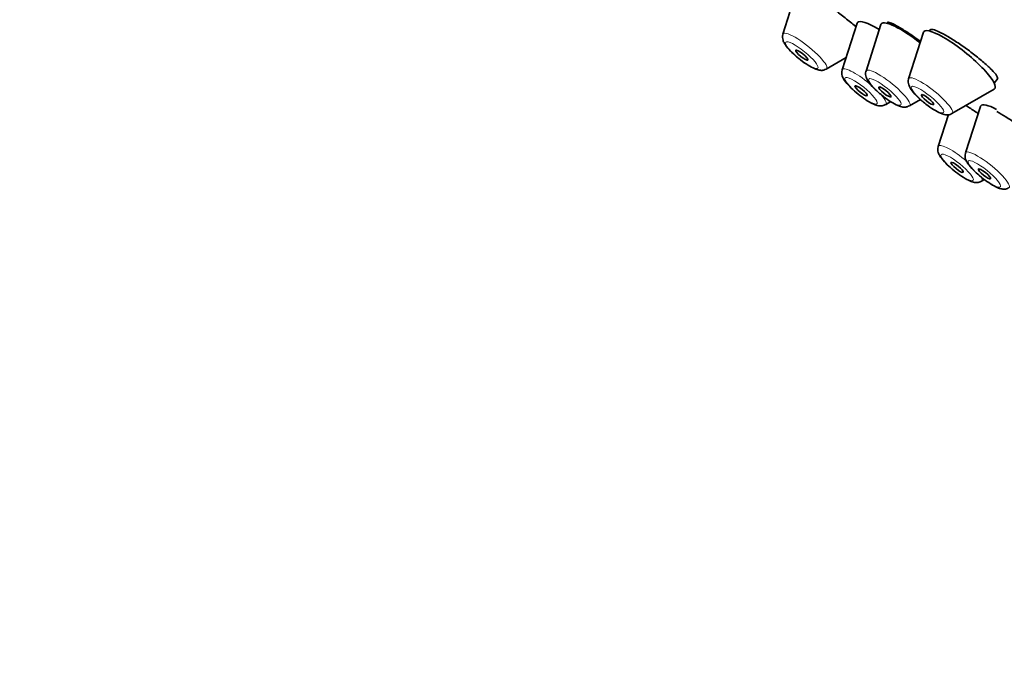
# Model space of a CAD drawing. Units: millimetres. Extents: x 0 to 1257, y 0 to 2298.
# Drawn here: x 251 to 289, y 836 to 861 of the extents above; entities that cross this region are included whole.
import ezdxf
from ezdxf import colors
from ezdxf.entities.mleader import LeaderData, LeaderLine
from ezdxf.math import Vec2, Vec3

# ---------------------------------------------------------------- set-up
doc = ezdxf.new("R2010")
doc.units = ezdxf.units.MM
doc.layers.add('DV7_Défaut', color=7, linetype='Continuous')
doc.layers.add('Défaut', color=7, linetype='Continuous')

# ---------------------------------------------------------------- blocks, each defined once
blk = doc.blocks.new('_DOT')
at = {"color": 0}
blk.add_line((0, 0), (-1, 0), dxfattribs=at)
at = {"color": 0, "const_width": 0.333}
blk.add_lwpolyline([(-0.1665, 0, 1), (0.1665, 0, 1)], format="xyb", close=True, dxfattribs=at)
blk = doc.blocks.new('SE6')
at = {"layer": 'DV7_Défaut', "color": 7, "linetype": 'Continuous', "lineweight": 35}
for p, q in [((280.992, 861.101), (280.721, 860.256)), ((283.571, 860.677), (282.999, 858.888)), ((284.488, 860.63), (283.916, 858.841)), ((284.737, 860.71), (284.713, 860.68)), ((286.127, 860.334), (285.555, 858.545)), ((286.386, 860.426), (286.352, 860.383)), ((282.388, 858.915), (283.149, 859.357)), ((288.846, 858.378), (288.983, 858.549)), ((287.222, 857.204), (288.846, 858.148)), ((284.666, 857.548), (284.867, 857.665)), ((285.583, 857.501), (286.006, 857.747)), ((287.082, 857.164), (286.691, 855.943)), ((288.314, 857.48), (287.742, 855.691)), ((288.358, 854.603), (288.469, 854.667))]:
    blk.add_line(p, q, dxfattribs=at)
for centre, major_axis, start_param, end_param in [((295.552, 882.002), (-26.5, 21.302), 3.141593, 6.283185), ((286.366, 870.575), (26.21, -21.069), 0, 3.141593), ((285.315, 869.268), (26.21, -21.069), 0, 3.141593), ((284.529, 868.289), (-26.5, 21.302), 2.63507, 6.283185), ((284.529, 868.289), (-25.448, 20.456), 2.73827, 6.283185), ((284.529, 868.289), (25.331, -20.362), 0, 3.52411), ((284.949, 859.608), (-1.364, 1.096), 0, 0.081167), ((284.949, 859.608), (-1.364, 1.096), 5.269746, 6.283185), ((285.866, 859.561), (-1.364, 1.096), 0, 0.081167), ((285.866, 859.561), (-1.364, 1.096), 4.785657, 6.283185), ((287.505, 859.264), (-1.364, 1.096), 0, 0.081167), ((287.505, 859.264), (-1.364, 1.096), 3.060426, 6.283185), ((289.692, 856.41), (-1.364, 1.096), 5.461842, 6.283185), ((289.692, 856.41), (-1.364, 1.096), 0, 0.081167)]:
    blk.add_ellipse(centre, major_axis=major_axis, ratio=0.211325, start_param=start_param, end_param=end_param, dxfattribs=at)
at = {"layer": 'DV7_Défaut', "color": 7, "linetype": 'Continuous', "lineweight": 18}
for centre, start_param, end_param in [((281.566, 859.6), 0, 0.081167), ((281.566, 859.6), 3.060426, 6.283185), ((283.844, 858.232), 0, 0.081167), ((283.844, 858.232), 4.535687, 6.283185), ((284.761, 858.185), 0, 0.081167), ((284.761, 858.185), 3.060426, 6.283185), ((286.4, 857.889), 0, 0.081167), ((286.4, 857.889), 3.060426, 6.283185), ((283.844, 858.232), 3.060426, 3.985944), ((287.536, 855.287), 0, 0.081167), ((287.536, 855.287), 4.585479, 6.283185), ((288.587, 855.035), 0, 0.081167), ((288.587, 855.035), 3.060426, 6.283185), ((287.536, 855.287), 3.060426, 3.614722)]:
    blk.add_ellipse(centre, major_axis=(-0.836, 0.672), ratio=0.211325, start_param=start_param, end_param=end_param, dxfattribs=at)
for centre in [(281.447, 859.451), (283.725, 858.084), (284.641, 858.037), (286.281, 857.741), (287.417, 855.139), (288.467, 854.887)]:
    blk.add_ellipse(centre, major_axis=(-0.617, 0.496), ratio=0.211325, dxfattribs=at)
at = {"layer": 'DV7_Défaut', "color": 7, "linetype": 'Continuous', "lineweight": 35}
for centre, major_axis in [((281.447, 859.451), (0.234, -0.188)), ((283.725, 858.084), (-0.234, 0.188)), ((284.641, 858.037), (-0.234, 0.188)), ((286.281, 857.741), (-0.234, 0.188)), ((287.417, 855.139), (0.234, -0.188)), ((288.467, 854.887), (-0.234, 0.188))]:
    blk.add_ellipse(centre, major_axis=major_axis, ratio=0.211325, dxfattribs=at)
for points, knots in [([(283.537, 860.54), (283.511, 860.562), (283.484, 860.584), (283.456, 860.607), (283.337, 860.703), (283.203, 860.811), (283.064, 860.92), (282.927, 861.027), (282.783, 861.14), (282.642, 861.247), (282.615, 861.268), (282.588, 861.289), (282.561, 861.309)], [0, 0, 0, 0, 0.097697, 0.097697, 0.097697, 0.51261, 0.51261, 0.51261, 0.921279, 0.921279, 0.921279, 1, 1, 1, 1]), ([(286.013, 859.979), (285.994, 859.993), (285.975, 860.006), (285.956, 860.02), (285.813, 860.123), (285.668, 860.223), (285.535, 860.31), (285.401, 860.398), (285.276, 860.476), (285.168, 860.538), (285.06, 860.6), (284.967, 860.648), (284.897, 860.678), (284.826, 860.708), (284.775, 860.721), (284.75, 860.715), (284.743, 860.713), (284.738, 860.71), (284.734, 860.706)], [0, 0, 0, 0, 0.029757, 0.029757, 0.029757, 0.256968, 0.256968, 0.256968, 0.483539, 0.483539, 0.483539, 0.710339, 0.710339, 0.710339, 0.938129, 0.938129, 0.938129, 1, 1, 1, 1]), ([(280.722, 860.251), (280.72, 860.247), (280.7, 860.211), (280.702, 860.122), (280.723, 860.009), (280.796, 859.861), (280.939, 859.679), (281.186, 859.437), (281.48, 859.198), (281.657, 859.086), (281.761, 859.022)], [0, 0, 0, 0, 0.006835, 0.075725, 0.147294, 0.244284, 0.446485, 0.624697, 0.809636, 1, 1, 1, 1]), ([(288.935, 858.668), (288.897, 858.726), (288.834, 858.8), (288.752, 858.885), (288.669, 858.97), (288.564, 859.068), (288.446, 859.17), (288.328, 859.273), (288.193, 859.382), (288.053, 859.49), (287.913, 859.598), (287.764, 859.707), (287.618, 859.809), (287.472, 859.91), (287.326, 860.006), (287.19, 860.089), (287.056, 860.172), (286.928, 860.244), (286.819, 860.3), (286.709, 860.356), (286.615, 860.396), (286.544, 860.418), (286.472, 860.441), (286.421, 860.445), (286.396, 860.432), (286.391, 860.429), (286.386, 860.426), (286.383, 860.422)], [0, 0, 0, 0, 0.122629, 0.122629, 0.122629, 0.245261, 0.245261, 0.245261, 0.367845, 0.367845, 0.367845, 0.490136, 0.490136, 0.490136, 0.612027, 0.612027, 0.612027, 0.733585, 0.733585, 0.733585, 0.855024, 0.855024, 0.855024, 0.976608, 0.976608, 0.976608, 1, 1, 1, 1]), ([(281.761, 859.022), (281.846, 858.975), (281.976, 858.908), (282.135, 858.865), (282.279, 858.864), (282.349, 858.9), (282.381, 858.917)], [0, 0, 0, 0, 0.383458, 0.671444, 0.86995, 1, 1, 1, 1]), ([(283, 858.883), (282.998, 858.88), (282.978, 858.843), (282.98, 858.755), (283.001, 858.641), (283.073, 858.494), (283.216, 858.311), (283.464, 858.069), (283.758, 857.831), (283.935, 857.718), (284.038, 857.654)], [0, 0, 0, 0, 0.006835, 0.075725, 0.147294, 0.244284, 0.446485, 0.624697, 0.809636, 1, 1, 1, 1]), ([(283.916, 858.836), (283.914, 858.832), (283.895, 858.795), (283.897, 858.707), (283.918, 858.594), (283.991, 858.445), (284.133, 858.266), (284.335, 858.064), (284.454, 857.969), (284.492, 857.939)], [0, 0, 0, 0, 0.009769, 0.108961, 0.212145, 0.352244, 0.64495, 0.901435, 1, 1, 1, 1]), ([(285.555, 858.539), (285.553, 858.536), (285.534, 858.499), (285.536, 858.411), (285.557, 858.297), (285.63, 858.149), (285.773, 857.969), (285.974, 857.767), (286.093, 857.673), (286.131, 857.643)], [0, 0, 0, 0, 0.009769, 0.108961, 0.212145, 0.352244, 0.64495, 0.901435, 1, 1, 1, 1]), ([(288.971, 858.535), (288.98, 858.545), (288.982, 858.559), (288.978, 858.578), (288.973, 858.601), (288.959, 858.632), (288.935, 858.668)], [0, 0, 0, 0, 0.4431877, 0.4431877, 0.4431877, 1, 1, 1, 1]), ([(284.492, 857.939), (284.556, 857.886), (284.696, 857.769), (284.956, 857.6), (285.18, 857.489), (285.349, 857.447), (285.492, 857.454), (285.552, 857.49), (285.576, 857.505)], [0, 0, 0, 0, 0.155089, 0.395016, 0.651361, 0.827016, 0.941488, 1, 1, 1, 1]), ([(284.038, 857.654), (284.123, 857.607), (284.253, 857.541), (284.413, 857.497), (284.557, 857.496), (284.626, 857.533), (284.658, 857.55)], [0, 0, 0, 0, 0.383458, 0.671444, 0.86995, 1, 1, 1, 1]), ([(286.131, 857.643), (286.195, 857.589), (286.335, 857.473), (286.596, 857.303), (286.819, 857.192), (286.989, 857.151), (287.131, 857.157), (287.191, 857.194), (287.215, 857.208)], [0, 0, 0, 0, 0.155089, 0.395016, 0.651361, 0.827016, 0.941488, 1, 1, 1, 1]), ([(288.224, 857.211), (288.208, 857.222), (288.192, 857.232), (288.176, 857.243), (288.045, 857.331), (287.922, 857.41), (287.819, 857.476), (287.793, 857.492), (287.769, 857.507), (287.745, 857.522)], [0, 0, 0, 0, 0.088233, 0.088233, 0.088233, 0.820965, 0.820965, 0.820965, 1, 1, 1, 1]), ([(289.728, 856.791), (289.581, 856.891), (289.434, 856.988), (289.298, 857.074), (289.173, 857.153), (289.054, 857.225), (288.951, 857.284)], [0, 0, 0, 0, 0.520055, 0.520055, 0.520055, 1, 1, 1, 1]), ([(286.692, 855.938), (286.69, 855.935), (286.67, 855.898), (286.672, 855.81), (286.693, 855.696), (286.766, 855.549), (286.908, 855.366), (287.156, 855.124), (287.45, 854.886), (287.627, 854.773), (287.731, 854.709)], [0, 0, 0, 0, 0.006835, 0.075725, 0.147294, 0.244284, 0.446485, 0.624697, 0.809636, 1, 1, 1, 1]), ([(287.743, 855.686), (287.741, 855.682), (287.721, 855.646), (287.723, 855.557), (287.744, 855.444), (287.816, 855.296), (287.959, 855.114), (288.207, 854.872), (288.501, 854.633), (288.678, 854.521), (288.781, 854.457)], [0, 0, 0, 0, 0.006835, 0.075725, 0.147294, 0.244284, 0.446485, 0.624697, 0.809636, 1, 1, 1, 1]), ([(287.731, 854.709), (287.816, 854.662), (287.946, 854.596), (288.105, 854.552), (288.249, 854.551), (288.319, 854.588), (288.351, 854.605)], [0, 0, 0, 0, 0.383458, 0.671444, 0.86995, 1, 1, 1, 1]), ([(288.781, 854.457), (288.866, 854.41), (288.996, 854.343), (289.156, 854.3), (289.299, 854.299), (289.369, 854.335), (289.401, 854.352)], [0, 0, 0, 0, 0.383458, 0.671444, 0.86995, 1, 1, 1, 1])]:
    blk.add_open_spline(points, degree=3, knots=knots, dxfattribs=at)

msp = doc.modelspace()

# ---------------------------------------------------------------- block references
at = {"layer": 'Défaut'}
msp.add_blockref('SE6', (0, 0), dxfattribs=at)

# ---------------------------------------------------------------- leaders
at = {"layer": 'Défaut', "color": 7, "linetype": 'Continuous', "lineweight": 18}
ml = msp.add_multileader_mtext('Standard', dxfattribs=at)
ml.set_content('{\\pxsm0.9;\\fSolid Edge ISO|b1||i0||c0|p34;\\W1.;31/05/2017\\P}', color=256)
ml.set_leader_properties()
ml.set_arrow_properties(name='DOT')
ml.build(insert=Vec2(0, 0))
ml.multileader.update_dxf_attribs({"leader_type": 0, "dogleg_length": 0, "arrow_head_size": 12})
ctx = ml.context
ctx.base_point, ctx.char_height, ctx.arrow_head_size, ctx.landing_gap_size = Vec3(1071.541, 2290.566), 12, 12, 4.2
notes = []
notes.append((ctx, [(0, (0, 0, 0), (0, 0), (1, 0), 1, [])]))
ctx.mtext.insert = Vec3(1073.541, 2296.686)
ml = msp.add_multileader_mtext('Standard', dxfattribs=at)
ml.set_content('{\\pxsm0.9;\\fArial|b1||i0||c0|p34;\\W1.;6508S\\P}', color=256)
ml.set_leader_properties()
ml.set_arrow_properties(name='DOT')
ml.build(insert=Vec2(0, 0))
ml.multileader.update_dxf_attribs({"leader_type": 0, "dogleg_length": 0, "arrow_head_size": 12})
ctx = ml.context
ctx.base_point, ctx.char_height, ctx.arrow_head_size, ctx.landing_gap_size = Vec3(352.415, 2290.387), 12, 12, 4.2
notes.append((ctx, [(0, (0, 0, 0), (0, 0), (1, 0), 1, [])]))
ctx.mtext.insert = Vec3(354.415, 2296.501)
for ctx, leaders in notes:
    for number, flags, end, landing, length, lines in leaders:
        leader = LeaderData()
        leader.index, (leader.has_last_leader_line, leader.has_dogleg_vector, leader.attachment_direction) = number, flags
        leader.last_leader_point, leader.dogleg_vector, leader.dogleg_length = Vec3(end), Vec3(landing), length
        for number, points, colour, breaks in lines:
            line = LeaderLine()
            line.index, line.vertices, line.color, line.breaks = number, Vec3.list(points), colors.encode_raw_color(colour), breaks
            leader.lines.append(line)
        ctx.leaders.append(leader)

doc.saveas('drawing.dxf')
